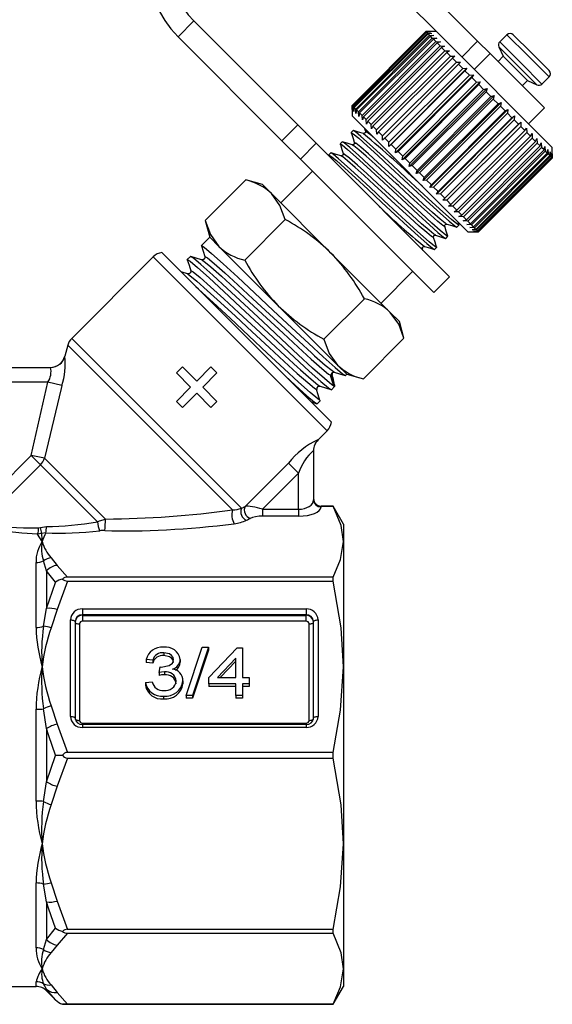
# Model space of a CAD drawing. Units: millimetres. Extents: x -30 to 593, y 18 to 327.
# Drawn here: x 557 to 593, y 220 to 286 of the extents above; entities that cross this region are included whole.
import ezdxf

# ---------------------------------------------------------------- set-up
doc = ezdxf.new("R2010")
doc.units = ezdxf.units.MM

msp = doc.modelspace()

# ---------------------------------------------------------------- linework, layer by layer
at = {"color": 7, "linetype": 'Continuous', "lineweight": 25}
for p, q in [((587.69, 284.925), (577.495, 295.12)), ((585.26, 285.233), (576.434, 294.059)), ((568.656, 286.281), (567.596, 285.22)), ((568.656, 286.281), (575.622, 279.315)), ((567.596, 285.22), (574.562, 278.254)), ((579.263, 280.624), (584.213, 285.574)), ((584.216, 285.571), (579.266, 280.621)), ((579.29, 280.596), (584.24, 285.546)), ((584.262, 285.525), (579.312, 280.575)), ((579.373, 280.514), (584.322, 285.464)), ((584.362, 285.424), (579.412, 280.474)), ((579.509, 280.378), (584.459, 285.327)), ((584.516, 285.27), (579.567, 280.32)), ((584.213, 285.574), (584.496, 285.573)), ((584.496, 285.573), (584.216, 285.571)), ((584.24, 285.546), (584.216, 285.571)), ((584.92, 285.574), (584.217, 285.574)), ((584.24, 285.546), (584.532, 285.537)), ((584.532, 285.537), (584.262, 285.525)), ((584.322, 285.464), (584.262, 285.525)), ((584.322, 285.464), (584.62, 285.449)), ((584.62, 285.449), (584.362, 285.424)), ((584.459, 285.327), (584.362, 285.424)), ((584.459, 285.327), (584.761, 285.309)), ((584.761, 285.309), (584.516, 285.27)), ((584.647, 285.139), (584.516, 285.27)), ((592.698, 277.796), (585.26, 285.233)), ((589.657, 285.362), (589.176, 284.88)), ((589.657, 285.362), (591.058, 283.961)), ((590.082, 285.362), (591.272, 284.171)), ((579.697, 280.189), (584.647, 285.139)), ((584.722, 285.065), (579.772, 280.115)), ((579.936, 279.951), (584.885, 284.901)), ((584.976, 284.811), (580.026, 279.861)), ((580.22, 279.667), (585.17, 284.616)), ((585.275, 284.511), (580.325, 279.561)), ((584.647, 285.139), (584.951, 285.118)), ((584.951, 285.118), (584.722, 285.065)), ((584.885, 284.901), (584.722, 285.065)), ((584.885, 284.901), (585.189, 284.88)), ((585.189, 284.88), (584.976, 284.811)), ((585.17, 284.616), (584.976, 284.811)), ((585.17, 284.616), (585.471, 284.598)), ((585.471, 284.598), (585.275, 284.511)), ((585.497, 284.289), (585.275, 284.511)), ((586.629, 283.864), (587.69, 284.925)), ((587.69, 284.925), (588.52, 284.094)), ((589.116, 284.541), (589.41, 283.912)), ((589.116, 284.541), (590.378, 283.279)), ((589.176, 284.88), (590.576, 283.48)), ((580.548, 279.339), (585.497, 284.289)), ((585.616, 284.17), (580.666, 279.221)), ((580.914, 278.973), (585.863, 283.923)), ((585.497, 284.289), (585.794, 284.275)), ((585.794, 284.275), (585.616, 284.17)), ((585.863, 283.923), (585.616, 284.17)), ((585.863, 283.923), (586.154, 283.915)), ((586.154, 283.915), (585.994, 283.792)), ((588.52, 284.094), (587.46, 283.034)), ((592.167, 280.447), (588.52, 284.094)), ((589.41, 283.912), (589.056, 283.558)), ((589.41, 283.912), (590.215, 283.107)), ((591.058, 283.961), (592.486, 282.533)), ((591.272, 284.171), (592.486, 282.957)), ((585.994, 283.792), (581.044, 278.843)), ((581.313, 278.573), (586.263, 283.523)), ((586.404, 283.382), (581.454, 278.433)), ((586.263, 283.523), (585.994, 283.792)), ((586.263, 283.523), (586.545, 283.524)), ((586.545, 283.524), (586.404, 283.382)), ((586.691, 283.095), (586.404, 283.382)), ((590.378, 283.279), (591.666, 281.992)), ((590.576, 283.48), (592.004, 282.052)), ((581.731, 277.873), (586.963, 283.106)), ((581.742, 278.145), (586.691, 283.095)), ((586.84, 282.946), (581.891, 277.996)), ((582.17, 277.434), (587.403, 282.666)), ((582.193, 277.694), (587.143, 282.643)), ((586.691, 283.095), (586.963, 283.106)), ((586.963, 283.106), (586.84, 282.946)), ((587.143, 282.643), (586.84, 282.946)), ((587.143, 282.643), (587.403, 282.666)), ((587.403, 282.666), (587.298, 282.488)), ((590.215, 283.107), (591.036, 282.286)), ((592.004, 282.052), (592.486, 282.533)), ((587.298, 282.488), (582.348, 277.538)), ((582.625, 276.979), (587.858, 282.211)), ((582.662, 277.225), (587.611, 282.175)), ((587.771, 282.015), (582.821, 277.065)), ((587.611, 282.175), (587.298, 282.488)), ((587.611, 282.175), (587.858, 282.211)), ((587.858, 282.211), (587.771, 282.015)), ((588.091, 281.695), (587.771, 282.015)), ((590.683, 281.932), (591.036, 282.286)), ((591.036, 282.286), (591.666, 281.992)), ((583.09, 276.514), (588.323, 281.746)), ((583.141, 276.746), (588.091, 281.695)), ((588.253, 281.533), (583.303, 276.584)), ((583.558, 276.046), (588.791, 281.278)), ((583.625, 276.262), (588.575, 281.211)), ((588.091, 281.695), (588.323, 281.746)), ((588.323, 281.746), (588.253, 281.533)), ((588.575, 281.211), (588.253, 281.533)), ((588.575, 281.211), (588.791, 281.278)), ((588.791, 281.278), (588.737, 281.049)), ((579.264, 280.34), (579.263, 280.624)), ((579.263, 280.619), (579.263, 279.917)), ((579.266, 280.621), (579.264, 280.34)), ((579.29, 280.596), (579.266, 280.621)), ((579.299, 280.305), (579.29, 280.596)), ((579.312, 280.575), (579.299, 280.305)), ((579.373, 280.514), (579.312, 280.575)), ((588.737, 281.049), (583.787, 276.099)), ((584.024, 275.58), (589.257, 280.813)), ((584.108, 275.779), (589.058, 280.729)), ((589.218, 280.568), (584.268, 275.619)), ((589.058, 280.729), (588.737, 281.049)), ((589.058, 280.729), (589.257, 280.813)), ((589.257, 280.813), (589.218, 280.568)), ((589.532, 280.254), (589.218, 280.568)), ((587.041, 272.139), (579.263, 279.917)), ((579.388, 280.216), (579.373, 280.514)), ((579.412, 280.474), (579.388, 280.216)), ((579.509, 280.378), (579.412, 280.474)), ((579.528, 280.076), (579.509, 280.378)), ((579.567, 280.32), (579.528, 280.076)), ((579.697, 280.189), (579.567, 280.32)), ((579.718, 279.886), (579.697, 280.189)), ((579.772, 280.115), (579.718, 279.886)), ((579.936, 279.951), (579.772, 280.115)), ((579.956, 279.648), (579.936, 279.951)), ((584.481, 275.123), (589.714, 280.355)), ((584.583, 275.304), (589.532, 280.254)), ((589.689, 280.098), (584.739, 275.148)), ((584.924, 274.68), (590.156, 279.913)), ((589.532, 280.254), (589.714, 280.355)), ((589.714, 280.355), (589.689, 280.098)), ((589.993, 279.793), (589.689, 280.098)), ((589.993, 279.793), (590.156, 279.913)), ((590.156, 279.913), (590.143, 279.643)), ((591.107, 279.387), (592.167, 280.447)), ((574.562, 278.254), (575.622, 279.315)), ((575.622, 279.315), (576.858, 278.079)), ((580.026, 279.861), (579.956, 279.648)), ((580.22, 279.667), (580.026, 279.861)), ((580.239, 279.365), (580.22, 279.667)), ((580.325, 279.561), (580.239, 279.365)), ((580.548, 279.339), (580.325, 279.561)), ((580.562, 279.042), (580.548, 279.339)), ((580.666, 279.221), (580.562, 279.042)), ((580.914, 278.973), (580.666, 279.221)), ((585.043, 274.843), (589.993, 279.793)), ((590.143, 279.643), (585.194, 274.693)), ((585.346, 274.258), (590.578, 279.491)), ((585.484, 274.403), (590.434, 279.352)), ((590.434, 279.352), (590.143, 279.643)), ((590.434, 279.352), (590.578, 279.491)), ((590.578, 279.491), (590.576, 279.21)), ((579.343, 278.937), (579.206, 278.8)), ((580.11, 279.07), (580.186, 278.823)), ((580.18, 278.852), (580.208, 278.801)), ((580.921, 278.683), (580.914, 278.973)), ((581.044, 278.843), (580.921, 278.683)), ((581.313, 278.573), (581.044, 278.843)), ((581.313, 278.291), (581.313, 278.573)), ((590.576, 279.21), (585.626, 274.26)), ((585.899, 273.988), (590.849, 278.937)), ((590.981, 278.805), (586.031, 273.855)), ((590.849, 278.937), (590.576, 279.21)), ((590.849, 278.937), (590.975, 279.094)), ((590.975, 279.094), (590.981, 278.805)), ((591.232, 278.554), (590.981, 278.805)), ((591.232, 278.554), (591.34, 278.729)), ((591.34, 278.729), (591.353, 278.433)), ((575.798, 277.018), (574.562, 278.254)), ((576.858, 278.079), (575.798, 277.018)), ((576.858, 278.079), (585.804, 269.133)), ((578.595, 278.188), (578.458, 278.051)), ((579.432, 278.104), (579.459, 278.053)), ((581.454, 278.433), (581.313, 278.291)), ((581.742, 278.145), (581.454, 278.433)), ((581.731, 277.873), (581.742, 278.145)), ((581.891, 277.996), (581.731, 277.873)), ((582.193, 277.694), (581.891, 277.996)), ((586.283, 273.604), (591.232, 278.554)), ((591.353, 278.433), (586.403, 273.483)), ((586.63, 273.256), (591.58, 278.206)), ((591.688, 278.099), (586.738, 273.149)), ((586.937, 272.95), (591.887, 277.899)), ((591.58, 278.206), (591.353, 278.433)), ((591.58, 278.206), (591.67, 278.399)), ((591.67, 278.399), (591.688, 278.099)), ((591.887, 277.899), (591.688, 278.099)), ((591.887, 277.899), (591.959, 278.11)), ((591.959, 278.11), (591.98, 277.807)), ((577.846, 277.44), (577.71, 277.303)), ((578.684, 277.356), (578.711, 277.304)), ((582.17, 277.434), (582.193, 277.694)), ((582.348, 277.538), (582.17, 277.434)), ((582.662, 277.225), (582.348, 277.538)), ((591.98, 277.807), (587.03, 272.857)), ((587.199, 272.688), (592.149, 277.637)), ((592.226, 277.56), (587.276, 272.611)), ((587.413, 272.474), (592.363, 277.424)), ((592.423, 277.363), (587.473, 272.413)), ((587.576, 272.311), (592.526, 277.261)), ((592.149, 277.637), (591.98, 277.807)), ((592.149, 277.637), (592.205, 277.864)), ((592.205, 277.864), (592.226, 277.56)), ((592.363, 277.424), (592.226, 277.56)), ((592.363, 277.424), (592.404, 277.665)), ((592.404, 277.665), (592.423, 277.363)), ((592.526, 277.261), (592.423, 277.363)), ((592.526, 277.261), (592.553, 277.516)), ((592.553, 277.516), (592.568, 277.218)), ((592.635, 277.151), (592.65, 277.419)), ((592.65, 277.419), (592.66, 277.126)), ((592.691, 277.095), (592.695, 277.374)), ((592.695, 277.374), (592.697, 277.089)), ((592.698, 277.088), (592.698, 277.796)), ((575.798, 277.018), (584.743, 268.073)), ((582.625, 276.979), (582.662, 277.225)), ((582.821, 277.065), (582.625, 276.979)), ((583.141, 276.746), (582.821, 277.065)), ((583.09, 276.514), (583.141, 276.746)), ((583.303, 276.584), (583.09, 276.514)), ((583.625, 276.262), (583.303, 276.584)), ((592.568, 277.218), (587.619, 272.268)), ((587.686, 272.201), (592.635, 277.151)), ((592.66, 277.126), (587.71, 272.176)), ((587.741, 272.146), (592.691, 277.095)), ((592.697, 277.089), (587.747, 272.139)), ((587.748, 272.139), (592.698, 277.088)), ((592.635, 277.151), (592.568, 277.218)), ((592.691, 277.095), (592.66, 277.126)), ((592.698, 277.088), (592.697, 277.089)), ((576.611, 276.205), (574.49, 274.083)), ((583.558, 276.046), (583.625, 276.262)), ((583.787, 276.099), (583.558, 276.046)), ((584.108, 275.779), (583.787, 276.099)), ((569.416, 272.907), (572.131, 275.621)), ((573.252, 275.321), (572.131, 275.621)), ((573.868, 274.705), (573.252, 275.321)), ((584.024, 275.58), (584.108, 275.779)), ((584.268, 275.619), (584.024, 275.58)), ((584.583, 275.304), (584.268, 275.619)), ((584.481, 275.123), (584.583, 275.304)), ((577.849, 270.724), (573.868, 274.705)), ((584.739, 275.148), (584.481, 275.123)), ((585.043, 274.843), (584.739, 275.148)), ((584.924, 274.68), (585.043, 274.843)), ((585.194, 274.693), (584.924, 274.68)), ((585.484, 274.403), (585.194, 274.693)), ((585.346, 274.258), (585.484, 274.403)), ((585.626, 274.26), (585.346, 274.258)), ((585.899, 273.988), (585.626, 274.26)), ((585.742, 273.862), (585.899, 273.988)), ((586.031, 273.855), (585.742, 273.862)), ((586.283, 273.604), (586.031, 273.855)), ((586.108, 273.496), (586.283, 273.604)), ((586.403, 273.483), (586.108, 273.496)), ((586.63, 273.256), (586.403, 273.483)), ((569.416, 272.907), (569.717, 271.785)), ((572.07, 270.253), (574.784, 272.968)), ((586.435, 272.606), (586.372, 272.808)), ((586.437, 273.167), (586.63, 273.256)), ((586.738, 273.149), (586.437, 273.167)), ((586.727, 272.877), (586.937, 272.95)), ((587.03, 272.857), (586.727, 272.877)), ((586.937, 272.95), (586.738, 273.149)), ((586.972, 272.631), (587.199, 272.688)), ((587.276, 272.611), (586.972, 272.631)), ((587.199, 272.688), (587.03, 272.857)), ((586.298, 272.456), (586.435, 272.593)), ((587.041, 272.139), (587.748, 272.139)), ((587.171, 272.433), (587.413, 272.474)), ((587.473, 272.413), (587.171, 272.433)), ((587.413, 272.474), (587.276, 272.611)), ((587.32, 272.284), (587.576, 272.311)), ((587.619, 272.268), (587.32, 272.284)), ((587.418, 272.186), (587.686, 272.201)), ((587.71, 272.176), (587.418, 272.186)), ((587.462, 272.142), (587.741, 272.146)), ((587.747, 272.139), (587.462, 272.142)), ((587.576, 272.311), (587.473, 272.413)), ((587.686, 272.201), (587.619, 272.268)), ((587.741, 272.146), (587.71, 272.176)), ((587.748, 272.139), (587.747, 272.139)), ((569.717, 271.785), (569.16, 271.228)), ((570.333, 271.169), (569.717, 271.785)), ((585.55, 271.708), (585.686, 271.845)), ((566.505, 270.754), (577.878, 259.381)), ((574.313, 267.189), (570.333, 271.169)), ((581.829, 266.744), (577.849, 270.724)), ((584.021, 270.9), (583.981, 271.028)), ((584.801, 270.96), (584.938, 271.096)), ((565.926, 270.469), (560.459, 265.002)), ((565.926, 270.469), (577.593, 258.802)), ((568.43, 270.498), (568.214, 270.283)), ((581.207, 267.366), (583.329, 269.487)), ((584.743, 268.073), (585.804, 269.133)), ((577.377, 264.946), (580.092, 267.66)), ((578.293, 263.209), (574.313, 267.189)), ((582.445, 266.128), (581.829, 266.744)), ((582.745, 265.007), (582.445, 266.128)), ((560.459, 265.002), (571.85, 253.611)), ((580.031, 262.292), (582.745, 265.007)), ((560.2, 264.554), (559.999, 263.804)), ((560.2, 264.554), (571.253, 253.5)), ((554.053, 263.058), (559.045, 263.058)), ((567.894, 263.09), (567.486, 262.682)), ((568.845, 262.138), (567.894, 263.09)), ((569.797, 263.09), (568.845, 262.138)), ((570.205, 262.682), (569.797, 263.09)), ((578.029, 262.776), (578.058, 262.759)), ((578.909, 262.593), (578.293, 263.209)), ((558.87, 262.058), (554.053, 262.058)), ((557.75, 257.155), (558.87, 262.058)), ((559.802, 261.833), (558.87, 262.058)), ((567.486, 262.682), (568.438, 261.73)), ((569.253, 261.73), (570.205, 262.682)), ((577.793, 262.549), (577.865, 262.508)), ((577.941, 262.584), (577.865, 262.508)), ((577.865, 262.508), (578.095, 261.779)), ((577.918, 262.701), (577.91, 262.693)), ((578.825, 262.509), (578.909, 262.593)), ((578.909, 262.593), (580.031, 262.292)), ((568.438, 261.73), (567.486, 260.778)), ((570.205, 260.778), (569.253, 261.73)), ((577.084, 261.83), (577.113, 261.814)), ((577.88, 261.563), (578.095, 261.778)), ((567.486, 260.778), (567.894, 260.371)), ((567.894, 260.371), (568.845, 261.322)), ((568.845, 261.322), (569.797, 260.371)), ((569.797, 260.371), (570.205, 260.778)), ((576.934, 260.618), (577.149, 260.833)), ((576.975, 258.184), (577.593, 258.802)), ((576.977, 258.202), (576.975, 258.184)), ((576.683, 257.496), (576.683, 254.17)), ((553.296, 252.701), (557.75, 257.155)), ((558.642, 256.97), (557.75, 257.155)), ((558.372, 256.533), (557.75, 257.155)), ((558.642, 256.97), (562.72, 252.892)), ((558.372, 256.533), (553.569, 251.73)), ((558.372, 256.533), (562.197, 252.707)), ((572.095, 253.738), (575.002, 256.645)), ((575.002, 256.645), (575.683, 255.964)), ((575.683, 255.964), (573.267, 253.548)), ((575.683, 253.548), (575.683, 255.964)), ((573.267, 253.548), (573.267, 253.086)), ((573.267, 253.548), (575.683, 253.548)), ((575.683, 253.548), (575.683, 253.086)), ((577.183, 253.758), (577.183, 253.757)), ((577.99, 253.758), (577.183, 253.758)), ((577.183, 253.757), (577.183, 253.708)), ((577.183, 253.757), (577.99, 253.757)), ((578.683, 252.558), (577.99, 253.758)), ((577.99, 253.757), (577.99, 253.758)), ((575.683, 253.086), (573.267, 253.086)), ((558.245, 252.296), (558.376, 252.317)), ((558.376, 252.317), (558.768, 252.381)), ((578.683, 252.558), (578.683, 251.379)), ((558.446, 251.924), (558.176, 251.887)), ((558.725, 251.962), (558.446, 251.924)), ((578.683, 251.379), (578.683, 242.99)), ((559.079, 250.295), (559.483, 249.785)), ((558.068, 245.625), (558.068, 249.976)), ((558.775, 249.415), (558.574, 250.09)), ((559.483, 249.785), (560.173, 249)), ((558.775, 249.415), (558.775, 246.894)), ((577.99, 249), (560.173, 249)), ((577.99, 248.733), (577.99, 249)), ((560.173, 248.733), (559.483, 246.836)), ((560.173, 248.733), (577.99, 248.733)), ((558.574, 245.701), (558.775, 246.894)), ((559.483, 246.836), (559.079, 245.607)), ((561.183, 246.866), (576.183, 246.866)), ((561.183, 246.866), (561.183, 246.474)), ((561.183, 246.435), (561.183, 246.474)), ((576.183, 246.474), (561.183, 246.474)), ((561.183, 246.435), (561.183, 246.044)), ((561.183, 246.435), (576.183, 246.435)), ((576.183, 246.866), (576.183, 246.474)), ((576.183, 246.435), (576.183, 246.474)), ((576.183, 246.044), (576.183, 246.435)), ((560.383, 239.659), (560.383, 246.127)), ((560.683, 246.012), (560.683, 239.545)), ((560.983, 245.859), (560.983, 239.392)), ((576.183, 246.044), (561.183, 246.044)), ((576.383, 239.392), (576.383, 245.859)), ((576.683, 239.545), (576.683, 246.012)), ((576.983, 246.127), (576.983, 239.659)), ((568.144, 241.066), (569.221, 244.299)), ((569.64, 244.299), (568.563, 241.066)), ((569.221, 244.299), (569.64, 244.299)), ((569.64, 244.299), (569.64, 244.108)), ((569.67, 242.268), (571.554, 244.258)), ((571.554, 244.258), (571.913, 244.258)), ((571.913, 244.258), (571.913, 242.268)), ((566.63, 243.926), (566.63, 243.735)), ((569.64, 244.108), (568.563, 240.874)), ((565.901, 243.429), (565.452, 243.47)), ((565.452, 243.47), (565.452, 243.279)), ((565.901, 243.237), (565.452, 243.279)), ((565.901, 243.429), (565.901, 243.237)), ((566.336, 242.6), (566.391, 242.973)), ((567.74, 243.477), (567.74, 243.286)), ((571.465, 243.556), (570.245, 242.268)), ((571.465, 243.364), (570.426, 242.268)), ((571.465, 242.268), (571.465, 243.556)), ((578.683, 242.99), (578.683, 231.127)), ((566.336, 242.6), (566.336, 242.408)), ((566.684, 242.644), (566.684, 242.452)), ((569.67, 241.853), (569.67, 242.268)), ((570.245, 242.268), (571.465, 242.268)), ((571.913, 242.268), (572.362, 242.268)), ((572.362, 242.268), (572.362, 241.853)), ((565.407, 241.936), (565.856, 241.978)), ((565.407, 241.936), (565.407, 241.745)), ((567.92, 242.039), (567.92, 241.847)), ((571.465, 241.853), (569.67, 241.853)), ((569.67, 241.853), (569.67, 241.662)), ((571.465, 241.662), (569.67, 241.662)), ((571.465, 241.066), (571.465, 241.853)), ((572.362, 241.853), (571.913, 241.853)), ((571.913, 241.853), (571.913, 241.066)), ((572.362, 241.662), (571.913, 241.662)), ((572.362, 241.853), (572.362, 241.662)), ((566.627, 241.024), (566.627, 240.833)), ((568.563, 241.066), (568.144, 241.066)), ((568.144, 241.066), (568.144, 240.874)), ((568.563, 241.066), (568.563, 240.874)), ((571.465, 241.066), (571.465, 240.874)), ((571.913, 241.066), (571.465, 241.066)), ((571.913, 241.066), (571.913, 240.874)), ((559.079, 240.374), (559.483, 239.144)), ((568.563, 240.874), (568.144, 240.874)), ((571.913, 240.874), (571.465, 240.874)), ((558.068, 233.982), (558.068, 240.135)), ((558.775, 238.841), (558.574, 240.162)), ((559.483, 239.144), (560.173, 237.247)), ((561.183, 239.207), (576.183, 239.207)), ((561.183, 239.106), (561.183, 239.207)), ((576.183, 239.106), (561.183, 239.106)), ((561.183, 239.106), (561.183, 238.92)), ((576.183, 239.207), (576.183, 239.106)), ((576.183, 239.106), (576.183, 238.92)), ((558.775, 238.841), (558.775, 235.276)), ((576.183, 238.92), (561.183, 238.92)), ((559.384, 237.058), (559.844, 237.058)), ((577.99, 237.247), (560.173, 237.247)), ((577.99, 236.87), (577.99, 237.247)), ((560.173, 236.87), (559.483, 234.973)), ((560.173, 236.87), (577.99, 236.87)), ((558.574, 233.955), (558.775, 235.276)), ((559.483, 234.973), (559.079, 233.743)), ((578.683, 231.127), (578.683, 222.738)), ((558.068, 224.141), (558.068, 228.492)), ((558.775, 227.223), (558.574, 228.416)), ((559.079, 228.51), (559.483, 227.281)), ((558.775, 227.223), (558.775, 224.702)), ((559.483, 227.281), (560.173, 225.384)), ((560.173, 225.117), (559.483, 224.331)), ((577.99, 225.384), (560.173, 225.384)), ((560.173, 225.117), (577.99, 225.117)), ((577.99, 225.117), (577.99, 225.384)), ((558.574, 224.027), (558.775, 224.702)), ((559.483, 224.331), (559.079, 223.822)), ((578.683, 222.738), (578.683, 221.558)), ((558.068, 221.558), (558.068, 221.867)), ((519.297, 221.558), (558.068, 221.558)), ((558.775, 221.366), (558.574, 221.733)), ((558.775, 221.366), (558.775, 221.266)), ((558.775, 221.266), (559.384, 220.657)), ((559.079, 221.655), (559.483, 221.145)), ((559.483, 221.145), (560.173, 220.36)), ((577.99, 220.358), (578.683, 221.558)), ((559.844, 220.358), (577.99, 220.358)), ((577.99, 220.36), (560.173, 220.36)), ((577.99, 220.358), (577.99, 220.36))]:
    msp.add_line(p, q, dxfattribs=at)
at = {"color": 7, "linetype": 'Continuous', "lineweight": 25, "flags": 128}
for points in [[(579.272, 278.696), (579.206, 278.799), (579.343, 278.721), (579.712, 278.418), (580.287, 277.909), (580.999, 277.255), (581.823, 276.491), (582.739, 275.64), (583.656, 274.788), (584.482, 274.021), (585.199, 273.364), (585.779, 272.85), (586.154, 272.54), (586.297, 272.456), (586.296, 272.458)], [(579.232, 278.74), (579.335, 278.407), (579.438, 278.075)], [(586.417, 272.625), (586.435, 272.594), (586.298, 272.671), (585.929, 272.975), (585.354, 273.484), (584.642, 274.137), (583.819, 274.902), (582.902, 275.753), (581.985, 276.604), (581.159, 277.371), (580.442, 278.029), (579.862, 278.543), (579.487, 278.853), (579.344, 278.937), (579.345, 278.935)], [(580.023, 278.728), (579.689, 278.832), (579.356, 278.937)], [(580.164, 278.867), (580.145, 278.771), (580.087, 278.729), (580.023, 278.727)], [(580.681, 278.499), (580.593, 278.576), (580.265, 278.835), (580.164, 278.883), (580.18, 278.852)], [(578.524, 277.948), (578.457, 278.051), (578.594, 277.973), (578.964, 277.67), (579.538, 277.16), (580.251, 276.507), (581.074, 275.743), (581.991, 274.892), (582.908, 274.04), (583.734, 273.273), (584.45, 272.616), (585.03, 272.101), (585.406, 271.792), (585.549, 271.708), (585.548, 271.71)], [(578.483, 277.992), (578.587, 277.659), (578.69, 277.326)], [(585.668, 271.877), (585.687, 271.845), (585.55, 271.923), (585.181, 272.227), (584.606, 272.736), (583.894, 273.389), (583.07, 274.153), (582.154, 275.004), (581.236, 275.856), (580.41, 276.623), (579.694, 277.28), (579.114, 277.795), (578.738, 278.104), (578.595, 278.189), (578.596, 278.187)], [(579.274, 277.979), (578.941, 278.084), (578.607, 278.189)], [(579.415, 278.119), (579.397, 278.023), (579.339, 277.981), (579.275, 277.979)], [(585.459, 272.543), (585.477, 272.51), (585.352, 272.575), (585.025, 272.837), (584.519, 273.277), (583.894, 273.843), (583.173, 274.505), (582.372, 275.241), (582.249, 275.354), (581.492, 276.048), (580.815, 276.67), (580.222, 277.207), (579.715, 277.648), (579.386, 277.911), (579.293, 277.961)], [(585.601, 272.683), (585.507, 272.733), (585.178, 272.996), (584.671, 273.438), (584.045, 274.005), (583.323, 274.667), (582.521, 275.403), (581.719, 276.14), (580.998, 276.802), (580.374, 277.367), (579.844, 277.827), (579.516, 278.086), (579.416, 278.135), (579.432, 278.104)], [(577.775, 277.199), (577.709, 277.303), (577.846, 277.225), (578.215, 276.921), (578.79, 276.412), (579.502, 275.759), (580.326, 274.994), (581.242, 274.144), (582.16, 273.292), (582.986, 272.525), (583.702, 271.868), (584.282, 271.353), (584.658, 271.043), (584.801, 270.959), (584.8, 270.961)], [(584.92, 271.128), (584.939, 271.097), (584.802, 271.175), (584.433, 271.478), (583.858, 271.987), (583.145, 272.641), (582.322, 273.405), (581.405, 274.256), (580.488, 275.108), (579.662, 275.875), (578.946, 276.532), (578.366, 277.046), (577.99, 277.356), (577.847, 277.44), (577.848, 277.438)], [(578.526, 277.231), (578.192, 277.336), (577.859, 277.44)], [(578.667, 277.371), (578.648, 277.275), (578.591, 277.232), (578.527, 277.231)], [(584.852, 271.935), (584.758, 271.985), (584.429, 272.248), (583.922, 272.69), (583.296, 273.256), (582.575, 273.919), (581.773, 274.655), (580.971, 275.391), (580.25, 276.053), (579.625, 276.619), (579.096, 277.079), (578.768, 277.338), (578.667, 277.387), (578.684, 277.356)], [(584.711, 271.795), (584.729, 271.761), (584.604, 271.827), (584.277, 272.089), (583.771, 272.529), (583.146, 273.095), (582.425, 273.756), (581.623, 274.493), (581.501, 274.605), (580.744, 275.3), (580.067, 275.922), (579.474, 276.458), (578.967, 276.9), (578.638, 277.163), (578.545, 277.213)], [(574.784, 272.968), (574.432, 273.915), (573.868, 274.705)], [(569.416, 272.907), (569.769, 271.959), (570.333, 271.169)], [(585.477, 272.525), (585.479, 272.589), (585.521, 272.647), (585.617, 272.666)], [(585.619, 272.665), (585.955, 272.56), (586.29, 272.454)], [(585.687, 271.857), (585.582, 272.191), (585.478, 272.524)], [(584.729, 271.777), (584.731, 271.841), (584.773, 271.898), (584.869, 271.917)], [(584.939, 271.109), (584.834, 271.443), (584.729, 271.776)], [(584.871, 271.917), (585.206, 271.811), (585.542, 271.706)], [(569.183, 271.19), (569.159, 271.228), (569.345, 271.117), (569.847, 270.698), (570.631, 269.997), (571.603, 269.099), (572.728, 268.049), (573.978, 266.881), (575.23, 265.713), (576.357, 264.66), (577.334, 263.758), (578.123, 263.052), (578.633, 262.625), (578.825, 262.508)], [(569.159, 271.214), (569.274, 270.848), (569.389, 270.483)], [(583.963, 271.046), (583.981, 271.013), (583.861, 271.076)], [(583.981, 271.028), (583.982, 271.092), (584.025, 271.15), (584.121, 271.169)], [(584.122, 271.168), (584.458, 271.063), (584.793, 270.958)], [(568.237, 270.245), (568.214, 270.282), (568.399, 270.172), (568.902, 269.752), (569.686, 269.051), (570.658, 268.154), (571.782, 267.104), (573.033, 265.936), (574.285, 264.767), (575.412, 263.715), (576.388, 262.813), (577.178, 262.106), (577.687, 261.68), (577.879, 261.563), (577.878, 261.564)], [(568.214, 270.269), (568.329, 269.903), (568.444, 269.537)], [(578.095, 261.779), (577.91, 261.889), (577.407, 262.309), (576.623, 263.01), (575.651, 263.907), (574.527, 264.957), (573.276, 266.125), (572.024, 267.294), (570.898, 268.346), (569.921, 269.248), (569.131, 269.955), (568.622, 270.381), (568.43, 270.498), (568.431, 270.496)], [(569.177, 270.268), (568.812, 270.383), (568.446, 270.498)], [(569.39, 270.48), (569.395, 270.418), (569.362, 270.334), (569.275, 270.27), (569.177, 270.268)], [(569.203, 270.243), (569.333, 270.169), (569.792, 269.793), (570.502, 269.166), (571.379, 268.364), (572.391, 267.426), (573.517, 266.384), (574.641, 265.342), (575.653, 264.405), (576.529, 263.604), (577.237, 262.979), (577.693, 262.605), (577.793, 262.549)], [(569.412, 270.459), (569.39, 270.498), (569.561, 270.401), (570.018, 270.028), (570.726, 269.403), (571.602, 268.601), (572.613, 267.664), (573.738, 266.623), (574.773, 265.664), (575.72, 264.787), (576.547, 264.026), (576.753, 263.84), (577.463, 263.213), (577.921, 262.838), (578.029, 262.776)], [(568.232, 269.323), (567.866, 269.438), (567.801, 269.458)], [(568.444, 269.535), (568.45, 269.473), (568.417, 269.388), (568.33, 269.325), (568.232, 269.323)], [(568.467, 269.513), (568.444, 269.553), (568.616, 269.456), (569.072, 269.082), (569.781, 268.457), (570.656, 267.656), (571.668, 266.719), (572.793, 265.677), (573.828, 264.718), (574.775, 263.841), (575.602, 263.081), (575.807, 262.895), (576.517, 262.268), (576.976, 261.892), (577.084, 261.83)], [(568.258, 269.298), (568.388, 269.223), (568.847, 268.848), (569.557, 268.221), (570.434, 267.418), (571.446, 266.481), (572.571, 265.438), (573.696, 264.397), (574.708, 263.46), (575.583, 262.658), (576.291, 262.033), (576.748, 261.66), (576.848, 261.603)], [(577.069, 260.881), (576.965, 260.944), (576.462, 261.364), (575.678, 262.064), (574.706, 262.962), (573.582, 264.012), (572.331, 265.18), (571.079, 266.348), (569.952, 267.401), (568.976, 268.303), (568.796, 268.463)], [(582.745, 265.007), (582.393, 265.955), (581.829, 266.744)], [(577.377, 264.946), (577.729, 263.998), (578.293, 263.209)], [(577.921, 262.698), (577.93, 262.711), (578.015, 262.744), (578.077, 262.738)], [(578.061, 262.745), (578.427, 262.63), (578.793, 262.515)], [(574.773, 262.486), (575.443, 261.868), (576.232, 261.161), (576.742, 260.735), (576.934, 260.617), (576.933, 260.619)], [(578.052, 261.79), (577.939, 262.153), (577.826, 262.516)], [(559.802, 261.833), (559.756, 261.645), (558.642, 256.97)], [(576.848, 261.603), (576.92, 261.563), (576.902, 261.597)], [(577.107, 260.845), (576.994, 261.208), (576.881, 261.571)], [(576.92, 261.58), (576.921, 261.678), (576.985, 261.765), (577.07, 261.798), (577.132, 261.793)], [(577.116, 261.799), (577.482, 261.684), (577.848, 261.569)], [(576.513, 260.746), (576.537, 260.739), (576.903, 260.624)], [(578.683, 251.379), (578.536, 252.458), (577.99, 253.757)], [(562.197, 252.707), (562.331, 252.766), (562.72, 252.892)], [(556.285, 252.356), (557.23, 252.306), (558.245, 252.296)], [(558.176, 251.887), (557.124, 251.953), (556.097, 252.061)], [(558.483, 251.379), (558.476, 251.388), (558.176, 251.887)], [(562.677, 252.119), (562.425, 252.114), (562.337, 252.106)], [(577.99, 249), (578.5, 250.176), (578.683, 251.379)], [(559.384, 248.656), (558.922, 249.208), (558.775, 249.415)], [(558.775, 246.894), (559.381, 248.647), (559.384, 248.656)], [(578.683, 242.99), (578.536, 245.596), (577.99, 248.733)], [(560.383, 246.127), (560.441, 246.124), (560.497, 246.118), (560.549, 246.107), (560.595, 246.093), (560.632, 246.076), (560.66, 246.056), (560.677, 246.034), (560.683, 246.012)], [(560.683, 245.974), (560.688, 245.951), (560.705, 245.93), (560.733, 245.91), (560.77, 245.892), (560.816, 245.878), (560.868, 245.867), (560.924, 245.861), (560.983, 245.859)], [(576.383, 245.859), (576.441, 245.861), (576.497, 245.867), (576.549, 245.878), (576.595, 245.892), (576.632, 245.91), (576.66, 245.93), (576.677, 245.951), (576.683, 245.974)], [(576.683, 246.012), (576.688, 246.034), (576.705, 246.056), (576.733, 246.076), (576.77, 246.093), (576.816, 246.107), (576.868, 246.118), (576.924, 246.124), (576.983, 246.127)], [(567.292, 243.464), (567.259, 243.619), (567.162, 243.751), (567.024, 243.845), (566.63, 243.926)], [(567.292, 243.272), (567.259, 243.428), (567.162, 243.559), (567.024, 243.654), (566.63, 243.735)], [(566.391, 242.973), (566.435, 242.969), (566.47, 242.968)], [(566.47, 242.968), (567.001, 243.072), (567.215, 243.225), (567.273, 243.339), (567.292, 243.464)], [(577.99, 237.247), (578.5, 240.086), (578.683, 242.99)], [(566.684, 242.644), (566.488, 242.627), (566.336, 242.6)], [(566.684, 242.452), (566.488, 242.436), (566.336, 242.408)], [(560.383, 239.659), (560.441, 239.657), (560.497, 239.651), (560.549, 239.64), (560.595, 239.626), (560.632, 239.608), (560.66, 239.589), (560.677, 239.567), (560.683, 239.545)], [(576.683, 239.545), (576.688, 239.567), (576.705, 239.589), (576.733, 239.608), (576.77, 239.626), (576.816, 239.64), (576.868, 239.651), (576.924, 239.657), (576.983, 239.659)], [(560.683, 239.506), (560.688, 239.484), (560.705, 239.462), (560.733, 239.443), (560.77, 239.425), (560.816, 239.411), (560.868, 239.4), (560.924, 239.394), (560.983, 239.392)], [(576.383, 239.392), (576.441, 239.394), (576.497, 239.4), (576.549, 239.411), (576.595, 239.425), (576.632, 239.443), (576.66, 239.462), (576.677, 239.484), (576.683, 239.506)], [(559.384, 237.058), (558.922, 238.354), (558.775, 238.841)], [(558.775, 235.276), (559.381, 237.049), (559.384, 237.058)], [(578.683, 231.127), (578.536, 233.732), (577.99, 236.87)], [(577.99, 225.384), (578.5, 228.223), (578.683, 231.127)], [(559.384, 225.461), (558.922, 226.741), (558.775, 227.223)], [(558.775, 224.702), (559.381, 225.457), (559.384, 225.461)], [(578.683, 222.738), (578.536, 223.818), (577.99, 225.117)], [(577.99, 220.36), (578.5, 221.535), (578.683, 222.738)], [(559.384, 220.657), (558.922, 221.172), (558.775, 221.366)], [(560.173, 220.36), (560.027, 220.359), (559.905, 220.359), (559.844, 220.358)]]:
    msp.add_lwpolyline(points, dxfattribs=at)
at = {"color": 7, "linetype": 'Continuous', "lineweight": 25}
for centre, radius, start, end in [((572.545, 290.17), 7, 45, 225), ((572.545, 290.17), 5.5, 45, 225), ((589.869, 285.149), 0.3, 45, 135), ((589.388, 284.668), 0.3, 135, 205), ((592.274, 282.745), 0.3, 315, 45), ((591.792, 282.264), 0.3, 245, 315), ((530.642, 219.307), 77.258, 46.33928, 50.25279), ((571.396, 272.123), 3.574, 46.24281, 78.14144), ((608.902, 302.315), 39.799, 225.67647, 231.4588), ((568.555, 261.244), 13.275, 45.57111, 62.01684), ((566.633, 269.762), 1, 97.34447, 135), ((572.804, 273.751), 3.574, 226.24281, 258.14144), ((568.083, 261.223), 13.625, 28.19561, 44.21643), ((583.798, 276.485), 13.281, 207.98639, 224.42565), ((579.357, 264.163), 3.574, 46.24281, 78.14144), ((583.811, 276.949), 13.619, 225.7801, 241.80785), ((561.166, 264.295), 1, 135, 165), ((559.032, 264.058), 1, 270, 345.14696), ((559.045, 264.057), 0.999, 270.02588, 345.11093), ((555.063, 263.327), 4.97, 342.49855, 5.46537), ((557.714, 262.777), 1.361, 328.14377, 11.95854), ((578.119, 262.635), 0.185, 152.62675, 195.89359), ((580.765, 265.79), 3.574, 226.24281, 258.14144), ((578.04, 262.563), 0.183, 135.00831, 197.5268), ((576.886, 259.509), 1, 315, 352.65553), ((579.343, 253.171), 5.56, 115.19185, 141.33786), ((577.678, 257.496), 0.996, 134.81223, 179.98539), ((577.683, 257.477), 1, 134.35937, 180), ((579.021, 254.877), 3.511, 131.76757, 161.97409), ((557.591, 257.318), 1.107, 314.84075, 341.67556), ((577.182, 254.257), 0.499, 180.06879, 270.0924), ((577.164, 254.189), 0.482, 182.35549, 272.1761), ((562.293, 318.991), 66.1, 270.37021, 277.79051), ((572.356, 253.161), 1.154, 162.88571, 210.31989), ((571.127, 255.844), 2.347, 273.09016, 287.93864), ((572.397, 253.372), 0.598, 156.36892, 249.35786), ((572.625, 253.489), 0.585, 154.86213, 251.11663), ((558.579, 252.736), 4.144, 351.44188, 2.15251), ((571.051, 255.242), 2.682, 276.60631, 295.03755), ((556.885, 252.315), 1.36, 341.6353, 359.18775), ((556.285, 251.741), 2.168, 4.84385, 15.4007), ((556.161, 252.439), 2.608, 349.46298, 358.72023), ((563.457, 252.682), 1.26, 178.86628, 207.20651), ((560.565, 251.794), 2.123, 176.47876, 191.27352), ((560.886, 250.722), 2.491, 150.14902, 164.7218), ((560.475, 250.028), 2.408, 145.86507, 181.23035), ((560.977, 250.907), 2.538, 169.29882, 198.77982), ((561.066, 252.094), 2.681, 195.47493, 222.1542), ((559.221, 249.219), 1.085, 97.50668, 126.60083), ((558.073, 251.132), 1.156, 269.78763, 295.68156), ((559.607, 248.689), 1.103, 96.45243, 138.87127), ((560.209, 247.465), 1.449, 104.62458, 124.70418), ((560.156, 248.568), 0.433, 87.69509, 136.16587), ((560.159, 249.171), 0.438, 223.8891, 271.7996), ((558.985, 245.105), 1.801, 73.97909, 96.69322), ((561.153, 246.095), 0.771, 87.8239, 177.64451), ((561.164, 245.992), 0.482, 87.8239, 177.64451), ((561.164, 245.954), 0.482, 87.8239, 177.64451), ((576.212, 246.095), 0.771, 2.35549, 92.1761), ((576.201, 245.992), 0.482, 2.35549, 92.1761), ((576.201, 245.954), 0.482, 2.35549, 92.1761), ((558.078, 247.283), 1.658, 269.66343, 287.38427), ((568.335, 245.889), 10.27, 181.47095, 196.39544), ((570.129, 243.956), 11.686, 171.41335, 184.74189), ((570.323, 241.668), 11.914, 160.69765, 173.6306), ((558.433, 243.547), 2.159, 72.592, 86.26406), ((561.175, 245.851), 0.193, 87.8239, 177.64451), ((576.19, 245.851), 0.193, 2.35549, 92.1761), ((566.516, 243.207), 1.096, 84.97745, 166.1173), ((566.761, 243.319), 0.992, 9.21189, 98.62996), ((566.546, 243.267), 0.665, 82.67064, 165.88559), ((566.546, 243.075), 0.665, 82.67064, 165.88559), ((568.784, 240.038), 10.716, 164.009, 179.48162), ((570.896, 241.974), 12.455, 175.32093, 188.36473), ((570.322, 244.311), 11.913, 186.36863, 199.30312), ((567.046, 243.51), 0.695, 284.34556, 357.32692), ((567.19, 243.268), 0.55, 294.19447, 1.84704), ((566.775, 241.947), 0.703, 7.79646, 97.42378), ((566.775, 241.755), 0.703, 7.79646, 97.42378), ((567.131, 242.052), 0.788, 359.00405, 83.70172), ((566.502, 242.129), 1.112, 189.9709, 276.46559), ((566.502, 241.937), 1.112, 189.9709, 276.46559), ((566.577, 242.132), 0.738, 192.08894, 275.12104), ((566.758, 242.188), 1.171, 263.55536, 352.67983), ((566.758, 241.997), 1.171, 263.55536, 352.67983), ((566.75, 242.114), 0.725, 261.53611, 354.25644), ((559.83, 237.869), 2.615, 106.69524, 118.71705), ((558.082, 244.591), 4.456, 269.82678, 276.33497), ((561.153, 239.691), 0.771, 182.35549, 272.1761), ((576.212, 239.691), 0.771, 267.8239, 357.64451), ((560.023, 236.906), 2.302, 103.56709, 122.80618), ((561.154, 239.577), 0.472, 183.88887, 273.53146), ((561.175, 239.4), 0.193, 182.35549, 272.1761), ((576.209, 239.58), 0.475, 266.84672, 355.73296), ((576.19, 239.4), 0.193, 267.8239, 357.64451), ((560.177, 236.857), 0.39, 90.65452, 148.93801), ((560.174, 237.253), 0.383, 210.50432, 269.90315), ((560.023, 237.21), 2.302, 237.19382, 256.43291), ((558.082, 229.526), 4.456, 83.66503, 90.17322), ((568.72, 234.07), 10.652, 180.47146, 196.03792), ((570.924, 232.142), 12.483, 171.6498, 184.66455), ((570.323, 229.805), 11.914, 160.69765, 173.6306), ((559.83, 236.248), 2.615, 241.28295, 253.30476), ((568.517, 228.199), 10.453, 163.73592, 178.39769), ((570.072, 230.159), 11.629, 175.22552, 188.61923), ((570.322, 232.448), 11.913, 186.36863, 199.30312), ((558.078, 226.833), 1.658, 72.61573, 90.33657), ((558.433, 230.57), 2.159, 273.73594, 287.408), ((558.985, 229.012), 1.801, 263.30678, 286.02091), ((560.209, 226.652), 1.449, 235.29582, 255.37542), ((560.157, 224.951), 0.434, 87.93486, 136.37644), ((560.158, 225.555), 0.438, 224.16366, 271.97538), ((559.607, 225.428), 1.103, 221.12873, 263.54757), ((560.492, 224.094), 2.424, 178.89574, 214.00884), ((558.073, 222.985), 1.156, 64.31844, 90.21237), ((560.963, 223.211), 2.525, 161.14304, 190.77832), ((561.066, 222.023), 2.681, 137.84747, 164.5234), ((559.221, 224.898), 1.085, 233.39917, 262.49332), ((560.503, 221.244), 2.513, 143.50896, 165.64818), ((560.154, 222.383), 1.709, 167.98748, 202.35106), ((561.066, 223.454), 2.681, 195.47493, 222.1542), ((558.069, 220.851), 1.015, 60.20078, 90.03118), ((558.068, 220.558), 1, 45, 90), ((558.958, 222.546), 0.9, 244.71397, 277.72184), ((559.372, 222.032), 0.894, 228.13152, 277.11311), ((560.307, 221.575), 1.302, 224.86634, 249.13422)]:
    msp.add_arc(centre, radius, start, end, dxfattribs=at)
for centre, major_axis, ratio, start_param, end_param in [((575.893, 268.769), (-2.199, 6.992), 0.029241, 3.159791, 3.617896), ((575.683, 254.17), (1, 0), 0.62132, 4.712389, 6.283185), ((561.501, 254.377), (12.549, 1.49), 0.264786, 5.649835, 5.685246), ((573.06, 253.341), (1.078, -0.325), 0.230963, 1.447564, 2.744686), ((575.683, 253.708), (1.5, 0), 0.414214, 4.712389, 6.283185), ((561.501, 253.915), (12.891, 1.098), 0.267949, 5.666361, 5.701772), ((573.06, 252.879), (0.737, 0.063), 0.267949, 1.263056, 2.560179), ((561.501, 254.377), (6.656, 0.987), 0.261173, 4.250998, 4.778457), ((570.282, 255.201), (13.345, 1.507), 0.203406, 4.083229, 4.770263), ((561.501, 253.915), (6.998, 0.596), 0.267949, 4.281808, 4.809266)]:
    msp.add_ellipse(centre, major_axis=major_axis, ratio=ratio, start_param=start_param, end_param=end_param, dxfattribs=at)

doc.saveas('drawing.dxf')
